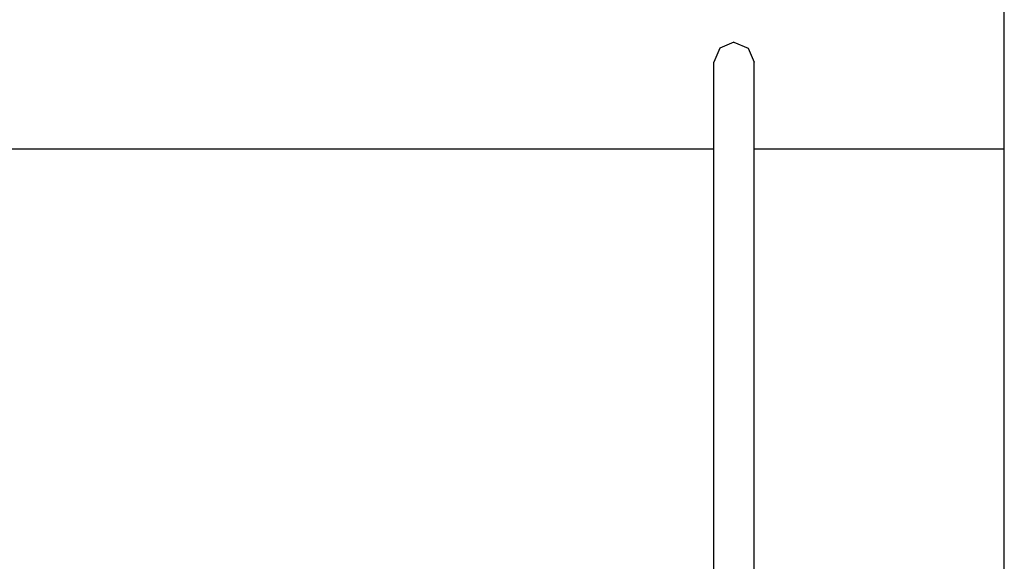
# Model space of a CAD drawing. Units: millimetres. Extents: x -50 to 11780, y -1700 to 1815.
# Drawn here: x 4421 to 4577, y -252 to -167 of the extents above; entities that cross this region are included whole.
import ezdxf

# ---------------------------------------------------------------- set-up
doc = ezdxf.new("R2010")
doc.units = ezdxf.units.MM
doc.layers.add('3', color=7, linetype='CONTINUOUS', true_color=0xffffff)

msp = doc.modelspace()

# ---------------------------------------------------------------- linework, layer by layer
at = {"layer": '3', "color": 18, "linetype": 'CONTINUOUS'}
for p, q in [((4576.774841, -187.513184), (4576.774841, -96.456543)), ((4531.713318, -171.050781), (4530.784607, -173.296143)), ((4533.958435, -170.119873), (4531.713318, -171.050781)), ((4533.958435, -170.119873), (4536.203552, -171.049316)), ((4536.203552, -171.049316), (4537.134705, -173.293701)), ((4530.784607, -180.610352), (4530.784607, -173.296143)), ((4537.134705, -180.608398), (4537.134705, -173.293701)), ((4530.784607, -190.006348), (4530.784607, -180.610352)), ((4537.134705, -190.004395), (4537.134705, -180.608398)), ((4400.057556, -187.018555), (4530.784607, -187.018555)), ((4537.134705, -187.018555), (4576.774841, -187.018555)), ((4576.774841, -263.630615), (4576.774841, -187.513184)), ((4530.784607, -203.080322), (4530.784607, -190.006348)), ((4537.134705, -203.078857), (4537.134705, -190.004395)), ((4530.784607, -219.343262), (4530.784607, -203.080322)), ((4537.134705, -219.341797), (4537.134705, -203.078857)), ((4530.784607, -237.910889), (4530.784607, -219.343262)), ((4537.134705, -237.909668), (4537.134705, -219.341797)), ((4530.784607, -278.018311), (4530.784607, -237.910889)), ((4537.127869, -278.058594), (4537.134705, -237.909668))]:
    msp.add_line(p, q, dxfattribs=at)

doc.saveas('drawing.dxf')
